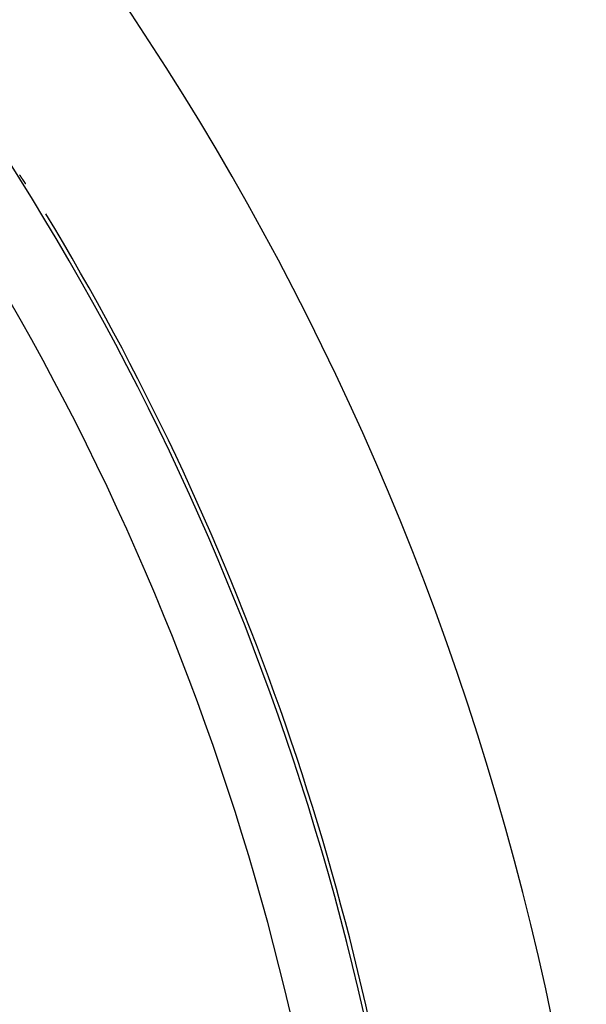
# Model space of a CAD drawing. Extents: x 24 to 872, y -461 to 196.
# Drawn here: x 856 to 872, y -116 to -88 of the extents above; entities that cross this region are included whole.
import ezdxf

# ---------------------------------------------------------------- set-up
doc = ezdxf.new("R2010")
doc.units = 0
doc.linetypes.add('DASHED', pattern=[11.05, 8.7, -2.35])
doc.layers.get('0').update_dxf_attribs({"linetype": 'CONTINUOUS'})
doc.layers.add('NEVIDI', color=4, linetype='DASHED')

msp = doc.modelspace()

# ---------------------------------------------------------------- linework, layer by layer
at = {"color": 2}
for p, q in [((856.04427, -92.496493), (856.043486, -92.49531)), ((856.045055, -92.497676), (856.04427, -92.496493)), ((856.045839, -92.498859), (856.045055, -92.497676)), ((856.046625, -92.500043), (856.045839, -92.498859)), ((856.04741, -92.501226), (856.046625, -92.500043)), ((856.048196, -92.50241), (856.04741, -92.501226)), ((856.048983, -92.503594), (856.048196, -92.50241)), ((856.04977, -92.504779), (856.048983, -92.503594)), ((856.050557, -92.505964), (856.04977, -92.504779)), ((856.051345, -92.507149), (856.050557, -92.505964)), ((856.052133, -92.508335), (856.051345, -92.507149)), ((856.052922, -92.509521), (856.052133, -92.508335)), ((856.053711, -92.510708), (856.052922, -92.509521)), ((856.054501, -92.511895), (856.053711, -92.510708)), ((856.055292, -92.513083), (856.054501, -92.511895)), ((856.055724, -92.513732), (856.055292, -92.513083)), ((856.056083, -92.514272), (856.055724, -92.513732)), ((856.056875, -92.515461), (856.056083, -92.514272)), ((856.057668, -92.516651), (856.056875, -92.515461)), ((856.058461, -92.517842), (856.057668, -92.516651)), ((856.059255, -92.519033), (856.058461, -92.517842)), ((856.060049, -92.520226), (856.059255, -92.519033)), ((856.060845, -92.521419), (856.060049, -92.520226)), ((856.061641, -92.522613), (856.060845, -92.521419)), ((856.062438, -92.523808), (856.061641, -92.522613)), ((856.063235, -92.525004), (856.062438, -92.523808)), ((856.064034, -92.5262), (856.063235, -92.525004)), ((856.064833, -92.527398), (856.064034, -92.5262)), ((856.065633, -92.528597), (856.064833, -92.527398)), ((856.066434, -92.529797), (856.065633, -92.528597)), ((856.067236, -92.530998), (856.066434, -92.529797)), ((856.068039, -92.532201), (856.067236, -92.530998)), ((856.068843, -92.533404), (856.068039, -92.532201)), ((856.069648, -92.534609), (856.068843, -92.533404)), ((856.070454, -92.535815), (856.069648, -92.534609)), ((856.07126, -92.537022), (856.070454, -92.535815)), ((856.071664, -92.537626), (856.07126, -92.537022)), ((856.071866, -92.537928), (856.071664, -92.537626)), ((856.072068, -92.53823), (856.071866, -92.537928)), ((856.072877, -92.53944), (856.072068, -92.53823)), ((856.073687, -92.540652), (856.072877, -92.53944)), ((856.074497, -92.541864), (856.073687, -92.540652)), ((856.075309, -92.543078), (856.074497, -92.541864)), ((856.076123, -92.544294), (856.075309, -92.543078)), ((856.076937, -92.545511), (856.076123, -92.544294)), ((856.077752, -92.54673), (856.076937, -92.545511)), ((856.078569, -92.54795), (856.077752, -92.54673)), ((856.079386, -92.549172), (856.078569, -92.54795)), ((856.080205, -92.550395), (856.079386, -92.549172)), ((856.081026, -92.55162), (856.080205, -92.550395)), ((856.081847, -92.552847), (856.081026, -92.55162)), ((856.08267, -92.554076), (856.081847, -92.552847)), ((856.083494, -92.555306), (856.08267, -92.554076)), ((856.084319, -92.556539), (856.083494, -92.555306)), ((856.085145, -92.557773), (856.084319, -92.556539)), ((856.085973, -92.559008), (856.085145, -92.557773)), ((856.086803, -92.560246), (856.085973, -92.559008)), ((856.087633, -92.561486), (856.086803, -92.560246)), ((856.08791, -92.561899), (856.087633, -92.561486)), ((856.088465, -92.562727), (856.08791, -92.561899)), ((856.089299, -92.563971), (856.088465, -92.562727)), ((856.090133, -92.565216), (856.089299, -92.563971)), ((856.09097, -92.566463), (856.090133, -92.565216)), ((856.091807, -92.567713), (856.09097, -92.566463)), ((856.092646, -92.568964), (856.091807, -92.567713)), ((856.093487, -92.570218), (856.092646, -92.568964)), ((856.094329, -92.571474), (856.093487, -92.570218)), ((856.095172, -92.572732), (856.094329, -92.571474)), ((856.096017, -92.573992), (856.095172, -92.572732)), ((856.096864, -92.575254), (856.096017, -92.573992)), ((856.097712, -92.576518), (856.096864, -92.575254)), ((856.098562, -92.577785), (856.097712, -92.576518)), ((856.099413, -92.579054), (856.098562, -92.577785)), ((856.100266, -92.580325), (856.099413, -92.579054)), ((856.10112, -92.581598), (856.100266, -92.580325)), ((856.101655, -92.582395), (856.10112, -92.581598)), ((856.101976, -92.582874), (856.101655, -92.582395)), ((856.102834, -92.584152), (856.101976, -92.582874)), ((856.103694, -92.585433), (856.102834, -92.584152)), ((856.104024, -92.585926), (856.103694, -92.585433)), ((856.104555, -92.586716), (856.104024, -92.585926)), ((856.105417, -92.588001), (856.104555, -92.586716)), ((856.106282, -92.589289), (856.105417, -92.588001)), ((856.106948, -92.590281), (856.106282, -92.589289)), ((856.107148, -92.590579), (856.106948, -92.590281)), ((856.108016, -92.591872), (856.107148, -92.590579)), ((856.108885, -92.593167), (856.108016, -92.591872)), ((856.109757, -92.594465), (856.108885, -92.593167)), ((856.11063, -92.595766), (856.109757, -92.594465)), ((856.111505, -92.597069), (856.11063, -92.595766)), ((856.112381, -92.598374), (856.111505, -92.597069)), ((856.11326, -92.599683), (856.112381, -92.598374)), ((856.11414, -92.600994), (856.11326, -92.599683)), ((856.115023, -92.602308), (856.11414, -92.600994)), ((856.115907, -92.603624), (856.115023, -92.602308)), ((856.116793, -92.604943), (856.115907, -92.603624)), ((856.117681, -92.606265), (856.116793, -92.604943)), ((856.11857, -92.60759), (856.117681, -92.606265)), ((856.119462, -92.608917), (856.11857, -92.60759)), ((856.120149, -92.60994), (856.119462, -92.608917)), ((856.120356, -92.610248), (856.120149, -92.60994)), ((856.121251, -92.611581), (856.120356, -92.610248)), ((856.122149, -92.612917), (856.121251, -92.611581)), ((856.123048, -92.614256), (856.122149, -92.612917)), ((856.12395, -92.615598), (856.123048, -92.614256)), ((856.124853, -92.616943), (856.12395, -92.615598)), ((856.125759, -92.61829), (856.124853, -92.616943)), ((856.126667, -92.619641), (856.125759, -92.61829)), ((856.127576, -92.620995), (856.126667, -92.619641)), ((856.128488, -92.622352), (856.127576, -92.620995)), ((856.129402, -92.623712), (856.128488, -92.622352)), ((856.130216, -92.624923), (856.129402, -92.623712)), ((856.130318, -92.625075), (856.130216, -92.624923)), ((856.131236, -92.626441), (856.130318, -92.625075)), ((856.132156, -92.62781), (856.131236, -92.626441)), ((856.133078, -92.629183), (856.132156, -92.62781)), ((856.134003, -92.630558), (856.133078, -92.629183)), ((856.13493, -92.631937), (856.134003, -92.630558)), ((856.135858, -92.633319), (856.13493, -92.631937)), ((856.136359, -92.634064), (856.135858, -92.633319)), ((856.136789, -92.634704), (856.136359, -92.634064)), ((856.137723, -92.636092), (856.136789, -92.634704)), ((856.138658, -92.637484), (856.137723, -92.636092)), ((856.139596, -92.638879), (856.138658, -92.637484)), ((856.140536, -92.640278), (856.139596, -92.638879)), ((856.141478, -92.641679), (856.140536, -92.640278)), ((856.142423, -92.643084), (856.141478, -92.641679)), ((856.14337, -92.644493), (856.142423, -92.643084)), ((856.144319, -92.645905), (856.14337, -92.644493)), ((856.145124, -92.647102), (856.144319, -92.645905)), ((856.14527, -92.64732), (856.145124, -92.647102)), ((856.146224, -92.648739), (856.14527, -92.64732)), ((856.147181, -92.650161), (856.146224, -92.648739)), ((856.148139, -92.651587), (856.147181, -92.650161)), ((856.1491, -92.653016), (856.148139, -92.651587)), ((856.150064, -92.654449), (856.1491, -92.653016)), ((856.15103, -92.655885), (856.150064, -92.654449)), ((856.151998, -92.657325), (856.15103, -92.655885)), ((856.152691, -92.658356), (856.151998, -92.657325)), ((856.152969, -92.658768), (856.152691, -92.658356)), ((856.153942, -92.660216), (856.152969, -92.658768)), ((856.154918, -92.661666), (856.153942, -92.660216)), ((856.155896, -92.663121), (856.154918, -92.661666)), ((856.156877, -92.664579), (856.155896, -92.663121)), ((856.157663, -92.665748), (856.156877, -92.664579)), ((856.15786, -92.666041), (856.157663, -92.665748)), ((856.158846, -92.667507), (856.15786, -92.666041)), ((856.159835, -92.668976), (856.158846, -92.667507)), ((856.160826, -92.670449), (856.159835, -92.668976)), ((856.161819, -92.671926), (856.160826, -92.670449)), ((856.162815, -92.673407), (856.161819, -92.671926)), ((856.163814, -92.674892), (856.162815, -92.673407)), ((856.164816, -92.67638), (856.163814, -92.674892)), ((856.16582, -92.677873), (856.164816, -92.67638)), ((856.166827, -92.679369), (856.16582, -92.677873)), ((856.167836, -92.680869), (856.166827, -92.679369)), ((856.168849, -92.682374), (856.167836, -92.680869)), ((856.169138, -92.682804), (856.168849, -92.682374)), ((856.169863, -92.683882), (856.169138, -92.682804)), ((856.170881, -92.685394), (856.169863, -92.683882)), ((856.171902, -92.68691), (856.170881, -92.685394)), ((856.172925, -92.688431), (856.171902, -92.68691)), ((856.173951, -92.689955), (856.172925, -92.688431)), ((856.17498, -92.691484), (856.173951, -92.689955)), ((856.176011, -92.693016), (856.17498, -92.691484)), ((856.177046, -92.694553), (856.176011, -92.693016)), ((856.178083, -92.696094), (856.177046, -92.694553)), ((856.179123, -92.697639), (856.178083, -92.696094)), ((856.180167, -92.699188), (856.179123, -92.697639)), ((856.181213, -92.700742), (856.180167, -92.699188)), ((856.182262, -92.7023), (856.181213, -92.700742)), ((856.183313, -92.703862), (856.182262, -92.7023)), ((856.184263, -92.705271), (856.183313, -92.703862)), ((856.184368, -92.705428), (856.184263, -92.705271)), ((856.185426, -92.706999), (856.184368, -92.705428)), ((856.185653, -92.707336), (856.185426, -92.706999)), ((856.186487, -92.708574), (856.185653, -92.707336)), ((856.187551, -92.710153), (856.186487, -92.708574)), ((856.188125, -92.711005), (856.187551, -92.710153)), ((856.188617, -92.711737), (856.188125, -92.711005)), ((856.189687, -92.713325), (856.188617, -92.711737)), ((856.19076, -92.714917), (856.189687, -92.713325)), ((856.191835, -92.716514), (856.19076, -92.714917)), ((856.192914, -92.718115), (856.191835, -92.716514)), ((856.193996, -92.719721), (856.192914, -92.718115)), ((856.195081, -92.721331), (856.193996, -92.719721)), ((856.196169, -92.722945), (856.195081, -92.721331)), ((856.19726, -92.724564), (856.196169, -92.722945)), ((856.198354, -92.726188), (856.19726, -92.724564)), ((856.199451, -92.727816), (856.198354, -92.726188)), ((856.200552, -92.729449), (856.199451, -92.727816)), ((856.201655, -92.731086), (856.200552, -92.729449)), ((856.202319, -92.732071), (856.201655, -92.731086)), ((856.202762, -92.732728), (856.202319, -92.732071)), ((856.203872, -92.734375), (856.202762, -92.732728)), ((856.204985, -92.736026), (856.203872, -92.734375)), ((856.206102, -92.737682), (856.204985, -92.736026)), ((856.207221, -92.739343), (856.206102, -92.737682)), ((856.208344, -92.741009), (856.207221, -92.739343)), ((856.20947, -92.742679), (856.208344, -92.741009)), ((856.210189, -92.743745), (856.20947, -92.742679)), ((856.2106, -92.744355), (856.210189, -92.743745)), ((856.211733, -92.746035), (856.2106, -92.744355)), ((856.212869, -92.74772), (856.211733, -92.746035)), ((856.214009, -92.74941), (856.212869, -92.74772)), ((856.215152, -92.751105), (856.214009, -92.74941))]:
    msp.add_line(p, q, dxfattribs=at)
for radius, start, end in [(80, 7.72979, 172.27021), (75, 7.752879, 31.175307)]:
    msp.add_arc((792.604813, -132.405318), radius, start, end, dxfattribs=at)
at = {"layer": 'NEVIDI', "color": 7, "linetype": 'CONTINUOUS'}
for radius, start in [(74.8928, 0), (72.894019, 327.388015)]:
    msp.add_arc((792.604813, -132.405318), radius, start, 32.611985, dxfattribs=at)

doc.saveas('drawing.dxf')
